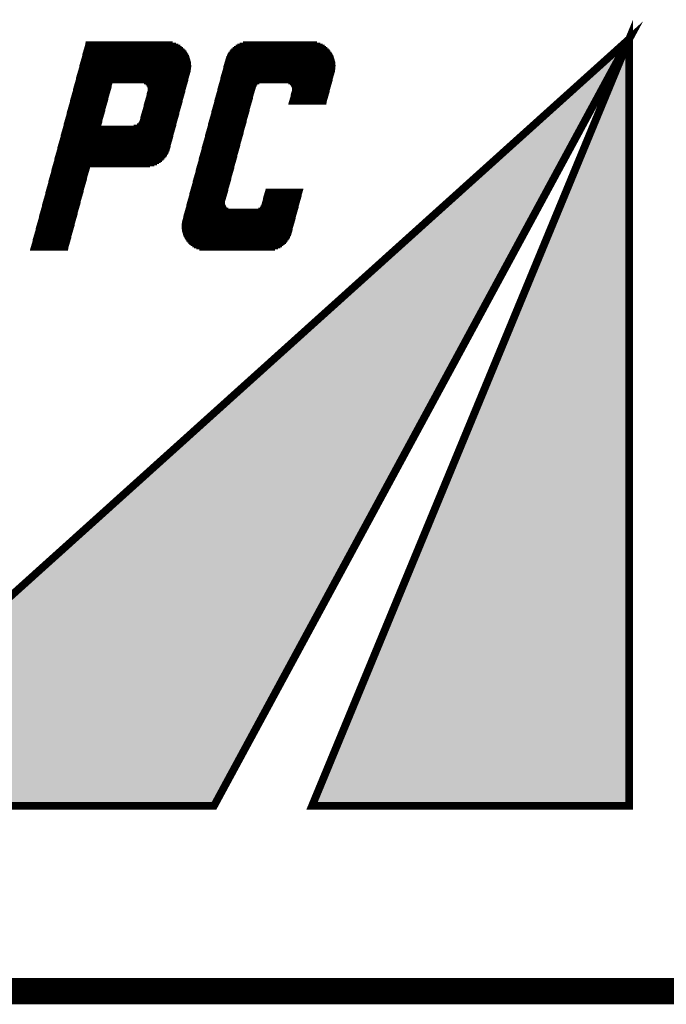
# Model space of a CAD drawing. Units: inches. Extents: x 4 to 136825, y 99772 to 199542.
# Drawn here: x 118933 to 121688, y 136992 to 141185 of the extents above; entities that cross this region are included whole.
import ezdxf

# ---------------------------------------------------------------- set-up
doc = ezdxf.new("R2010")
doc.units = ezdxf.units.IN
doc.header["$MEASUREMENT"] = 0
doc.layers.add('100_tblock', color=7, linetype='Continuous')

msp = doc.modelspace()

# ---------------------------------------------------------------- hatches: boundary and pattern name
at = {"layer": '100_tblock'}
h = msp.add_hatch(color=4, dxfattribs=at)
h.paths.add_polyline_path([(119761.1, 137837.1), (117903.8, 137837.1), (121529.3, 141102.6)])
h.paths.add_polyline_path([(120178.6, 137837.1), (121529.3, 141102.6), (121529.3, 137837.1)], flags=17)
h = msp.add_hatch(color=4, dxfattribs=at)
h.paths.add_polyline_path([(119761.1, 137837.1), (117903.8, 137837.1), (121529.3, 141102.6)])
h.paths.add_polyline_path([(120178.6, 137837.1), (121529.3, 141102.6), (121529.3, 137837.1)], flags=17)

# ---------------------------------------------------------------- linework, layer by layer
at = {"layer": '100_tblock', "color": 4}
for p, q in [((120178.6, 137837.1), (121529.3, 141102.6)), ((120178.6, 137837.1), (121529.3, 141102.6)), ((121529.3, 141102.6), (121529.3, 137837.1)), ((121529.3, 141102.6), (121529.3, 137837.1)), ((119205.4, 141051.8), (119641.8, 141051.8)), ((119205.4, 141051.8), (119641.8, 141051.8)), ((119206.7, 141056.6), (119637.9, 141056.6)), ((119206.7, 141056.6), (119637.9, 141056.6)), ((119208, 141061.4), (119633.6, 141061.4)), ((119208, 141061.4), (119633.6, 141061.4)), ((119209.3, 141066.2), (119628.6, 141066.2)), ((119209.3, 141066.2), (119628.6, 141066.2)), ((119210.6, 141071), (119623, 141071)), ((119210.6, 141071), (119623, 141071)), ((119211.8, 141075.8), (119616.4, 141075.8)), ((119211.8, 141075.8), (119616.4, 141075.8)), ((119213.1, 141080.5), (119608.5, 141080.5)), ((119213.1, 141080.5), (119608.5, 141080.5)), ((119214.4, 141085.3), (119598.6, 141085.3)), ((119214.4, 141085.3), (119598.6, 141085.3)), ((119215.7, 141090.1), (119584.5, 141090.1)), ((119215.7, 141090.1), (119584.5, 141090.1)), ((119828, 141051.8), (120256.5, 141051.8)), ((119828, 141051.8), (120256.5, 141051.8)), ((119831.9, 141056.6), (120252.6, 141056.6)), ((119831.9, 141056.6), (120252.6, 141056.6)), ((119836.2, 141061.4), (120248.3, 141061.4)), ((119836.2, 141061.4), (120248.3, 141061.4)), ((119841.2, 141066.2), (120243.4, 141066.2)), ((119841.2, 141066.2), (120243.4, 141066.2)), ((119846.8, 141071), (120237.7, 141071)), ((119846.8, 141071), (120237.7, 141071)), ((119853.4, 141075.8), (120231.1, 141075.8)), ((119853.4, 141075.8), (120231.1, 141075.8)), ((119861.3, 141080.5), (120223.3, 141080.5)), ((119861.3, 141080.5), (120223.3, 141080.5)), ((119871.2, 141085.3), (120213.4, 141085.3)), ((119871.2, 141085.3), (120213.4, 141085.3)), ((119885.3, 141090.1), (120199.3, 141090.1)), ((119885.3, 141090.1), (120199.3, 141090.1)), ((119193.9, 141008.8), (119661.1, 141008.8)), ((119193.9, 141008.8), (119661.1, 141008.8)), ((119195.2, 141013.6), (119660.1, 141013.6)), ((119195.2, 141013.6), (119660.1, 141013.6)), ((119196.5, 141018.4), (119658.7, 141018.4)), ((119196.5, 141018.4), (119658.7, 141018.4)), ((119197.7, 141023.1), (119657.2, 141023.1)), ((119197.7, 141023.1), (119657.2, 141023.1)), ((119199, 141027.9), (119655.4, 141027.9)), ((119199, 141027.9), (119655.4, 141027.9)), ((119200.3, 141032.7), (119653.3, 141032.7)), ((119200.3, 141032.7), (119653.3, 141032.7)), ((119201.6, 141037.5), (119650.9, 141037.5)), ((119201.6, 141037.5), (119650.9, 141037.5)), ((119202.9, 141042.3), (119648.2, 141042.3)), ((119202.9, 141042.3), (119648.2, 141042.3)), ((119204.2, 141047.1), (119645.2, 141047.1)), ((119204.2, 141047.1), (119645.2, 141047.1)), ((119808.6, 141008.8), (120275.8, 141008.8)), ((119808.6, 141008.8), (120275.8, 141008.8)), ((119809.8, 141013.6), (120274.8, 141013.6)), ((119809.8, 141013.6), (120274.8, 141013.6)), ((119811.1, 141018.4), (120273.5, 141018.4)), ((119811.1, 141018.4), (120273.5, 141018.4)), ((119812.6, 141023.1), (120271.9, 141023.1)), ((119812.6, 141023.1), (120271.9, 141023.1)), ((119814.4, 141027.9), (120270.1, 141027.9)), ((119814.4, 141027.9), (120270.1, 141027.9)), ((119816.5, 141032.7), (120268, 141032.7)), ((119816.5, 141032.7), (120268, 141032.7)), ((119818.9, 141037.5), (120265.6, 141037.5)), ((119818.9, 141037.5), (120265.6, 141037.5)), ((119821.6, 141042.3), (120263, 141042.3)), ((119821.6, 141042.3), (120263, 141042.3)), ((119824.6, 141047.1), (120259.9, 141047.1)), ((119824.6, 141047.1), (120259.9, 141047.1)), ((119182.4, 140965.7), (119660.7, 140965.7)), ((119182.4, 140965.7), (119660.7, 140965.7)), ((119183.6, 140970.5), (119661.6, 140970.5)), ((119183.6, 140970.5), (119661.6, 140970.5)), ((119184.9, 140975.3), (119662.3, 140975.3)), ((119184.9, 140975.3), (119662.3, 140975.3)), ((119186.2, 140980.1), (119662.8, 140980.1)), ((119186.2, 140980.1), (119662.8, 140980.1)), ((119187.5, 140984.9), (119663.1, 140984.9)), ((119187.5, 140984.9), (119663.1, 140984.9)), ((119188.8, 140989.7), (119663.1, 140989.7)), ((119188.8, 140989.7), (119663.1, 140989.7)), ((119190.1, 140994.4), (119663, 140994.4)), ((119190.1, 140994.4), (119663, 140994.4)), ((119191.3, 140999.2), (119662.6, 140999.2)), ((119191.3, 140999.2), (119662.6, 140999.2)), ((119192.6, 141004), (119662, 141004)), ((119192.6, 141004), (119662, 141004)), ((119797.1, 140965.7), (120275.4, 140965.7)), ((119797.1, 140965.7), (120275.4, 140965.7)), ((119798.4, 140970.5), (120276.4, 140970.5)), ((119798.4, 140970.5), (120276.4, 140970.5)), ((119799.6, 140975.3), (120277.1, 140975.3)), ((119799.6, 140975.3), (120277.1, 140975.3)), ((119800.9, 140980.1), (120277.5, 140980.1)), ((119800.9, 140980.1), (120277.5, 140980.1)), ((119802.2, 140984.9), (120277.8, 140984.9)), ((119802.2, 140984.9), (120277.8, 140984.9)), ((119803.5, 140989.7), (120277.9, 140989.7)), ((119803.5, 140989.7), (120277.9, 140989.7)), ((119804.8, 140994.4), (120277.7, 140994.4)), ((119804.8, 140994.4), (120277.7, 140994.4)), ((119806.1, 140999.2), (120277.3, 140999.2)), ((119806.1, 140999.2), (120277.3, 140999.2)), ((119807.3, 141004), (120276.7, 141004)), ((119807.3, 141004), (120276.7, 141004)), ((119172.1, 140927.5), (119650.4, 140927.5)), ((119172.1, 140927.5), (119650.4, 140927.5)), ((119173.4, 140932.3), (119651.7, 140932.3)), ((119173.4, 140932.3), (119651.7, 140932.3)), ((119174.7, 140937), (119653, 140937)), ((119174.7, 140937), (119653, 140937)), ((119176, 140941.8), (119654.3, 140941.8)), ((119176, 140941.8), (119654.3, 140941.8)), ((119177.2, 140946.6), (119655.6, 140946.6)), ((119177.2, 140946.6), (119655.6, 140946.6)), ((119178.5, 140951.4), (119656.8, 140951.4)), ((119178.5, 140951.4), (119656.8, 140951.4)), ((119179.8, 140956.2), (119658.1, 140956.2)), ((119179.8, 140956.2), (119658.1, 140956.2)), ((119181.1, 140961), (119659.5, 140961)), ((119181.1, 140961), (119659.5, 140961)), ((119786.8, 140927.5), (120265.1, 140927.5)), ((119786.8, 140927.5), (120265.1, 140927.5)), ((119788.1, 140932.3), (120266.4, 140932.3)), ((119788.1, 140932.3), (120266.4, 140932.3)), ((119789.4, 140937), (120267.7, 140937)), ((119789.4, 140937), (120267.7, 140937)), ((119790.7, 140941.8), (120269, 140941.8)), ((119790.7, 140941.8), (120269, 140941.8)), ((119792, 140946.6), (120270.3, 140946.6)), ((119792, 140946.6), (120270.3, 140946.6)), ((119793.2, 140951.4), (120271.6, 140951.4)), ((119793.2, 140951.4), (120271.6, 140951.4)), ((119794.5, 140956.2), (120272.8, 140956.2)), ((119794.5, 140956.2), (120272.8, 140956.2)), ((119795.8, 140961), (120274.3, 140961)), ((119795.8, 140961), (120274.3, 140961)), ((119160.6, 140884.4), (119320, 140884.4)), ((119160.6, 140884.4), (119320, 140884.4)), ((119161.9, 140889.2), (119321.3, 140889.2)), ((119161.9, 140889.2), (119321.3, 140889.2)), ((119163.1, 140894), (119322.6, 140894)), ((119163.1, 140894), (119322.6, 140894)), ((119164.4, 140898.8), (119323.9, 140898.8)), ((119164.4, 140898.8), (119323.9, 140898.8)), ((119165.7, 140903.6), (119325.1, 140903.6)), ((119165.7, 140903.6), (119325.1, 140903.6)), ((119167, 140908.3), (119326.4, 140908.3)), ((119167, 140908.3), (119326.4, 140908.3)), ((119168.3, 140913.1), (119327.7, 140913.1)), ((119168.3, 140913.1), (119327.7, 140913.1)), ((119169.5, 140917.9), (119647.9, 140917.9)), ((119169.5, 140917.9), (119647.9, 140917.9)), ((119170.8, 140922.7), (119649.2, 140922.7)), ((119170.8, 140922.7), (119649.2, 140922.7)), ((119463, 140913.1), (119646.6, 140913.1)), ((119463, 140913.1), (119646.6, 140913.1)), ((119470.8, 140908.3), (119645.3, 140908.3)), ((119470.8, 140908.3), (119645.3, 140908.3)), ((119475.1, 140903.6), (119644.1, 140903.6)), ((119475.1, 140903.6), (119644.1, 140903.6)), ((119477.7, 140898.8), (119642.8, 140898.8)), ((119477.7, 140898.8), (119642.8, 140898.8)), ((119479.1, 140894), (119641.5, 140894)), ((119479.1, 140894), (119641.5, 140894)), ((119479.3, 140884.4), (119638.9, 140884.4)), ((119479.3, 140884.4), (119638.9, 140884.4)), ((119479.7, 140889.2), (119640.2, 140889.2)), ((119479.7, 140889.2), (119640.2, 140889.2)), ((119775.3, 140884.4), (119934.7, 140884.4)), ((119775.3, 140884.4), (119934.7, 140884.4)), ((119776.6, 140889.2), (119936, 140889.2)), ((119776.6, 140889.2), (119936, 140889.2)), ((119777.9, 140894), (119937.3, 140894)), ((119777.9, 140894), (119937.3, 140894)), ((119779.1, 140898.8), (119938.8, 140898.8)), ((119779.1, 140898.8), (119938.8, 140898.8)), ((119780.4, 140903.6), (119941.4, 140903.6)), ((119780.4, 140903.6), (119941.4, 140903.6)), ((119781.7, 140908.3), (119945.6, 140908.3)), ((119781.7, 140908.3), (119945.6, 140908.3)), ((119783, 140913.1), (119953.4, 140913.1)), ((119783, 140913.1), (119953.4, 140913.1)), ((119784.3, 140917.9), (120262.6, 140917.9)), ((119784.3, 140917.9), (120262.6, 140917.9)), ((119785.6, 140922.7), (120263.9, 140922.7)), ((119785.6, 140922.7), (120263.9, 140922.7)), ((120077.8, 140913.1), (120261.3, 140913.1)), ((120077.8, 140913.1), (120261.3, 140913.1)), ((120085.5, 140908.3), (120260, 140908.3)), ((120085.5, 140908.3), (120260, 140908.3)), ((120089.8, 140903.6), (120258.7, 140903.6)), ((120089.8, 140903.6), (120258.7, 140903.6)), ((120092.4, 140898.8), (120257.5, 140898.8)), ((120092.4, 140898.8), (120257.5, 140898.8)), ((120093.9, 140894), (120256.2, 140894)), ((120093.9, 140894), (120256.2, 140894)), ((120094.1, 140884.4), (120253.6, 140884.4)), ((120094.1, 140884.4), (120253.6, 140884.4)), ((120094.4, 140889.2), (120254.9, 140889.2)), ((120094.4, 140889.2), (120254.9, 140889.2)), ((119149, 140841.4), (119308.5, 140841.4)), ((119149, 140841.4), (119308.5, 140841.4)), ((119150.3, 140846.2), (119309.8, 140846.2)), ((119150.3, 140846.2), (119309.8, 140846.2)), ((119151.6, 140851), (119311, 140851)), ((119151.6, 140851), (119311, 140851)), ((119152.9, 140855.7), (119312.3, 140855.7)), ((119152.9, 140855.7), (119312.3, 140855.7)), ((119154.2, 140860.5), (119313.6, 140860.5)), ((119154.2, 140860.5), (119313.6, 140860.5)), ((119155.4, 140865.3), (119314.9, 140865.3)), ((119155.4, 140865.3), (119314.9, 140865.3)), ((119156.7, 140870.1), (119316.2, 140870.1)), ((119156.7, 140870.1), (119316.2, 140870.1)), ((119158, 140874.9), (119317.5, 140874.9)), ((119158, 140874.9), (119317.5, 140874.9)), ((119159.3, 140879.6), (119318.7, 140879.6)), ((119159.3, 140879.6), (119318.7, 140879.6)), ((119467.9, 140841.4), (119627.4, 140841.4)), ((119467.9, 140841.4), (119627.4, 140841.4)), ((119469.2, 140846.2), (119628.7, 140846.2)), ((119469.2, 140846.2), (119628.7, 140846.2)), ((119470.5, 140851), (119630, 140851)), ((119470.5, 140851), (119630, 140851)), ((119471.8, 140855.7), (119631.3, 140855.7)), ((119471.8, 140855.7), (119631.3, 140855.7)), ((119473, 140860.5), (119632.6, 140860.5)), ((119473, 140860.5), (119632.6, 140860.5)), ((119474.3, 140865.3), (119633.8, 140865.3)), ((119474.3, 140865.3), (119633.8, 140865.3)), ((119475.6, 140870.1), (119635.1, 140870.1)), ((119475.6, 140870.1), (119635.1, 140870.1)), ((119476.9, 140874.9), (119636.4, 140874.9)), ((119476.9, 140874.9), (119636.4, 140874.9)), ((119478.2, 140879.6), (119637.7, 140879.6)), ((119478.2, 140879.6), (119637.7, 140879.6)), ((119763.8, 140841.4), (119923.2, 140841.4)), ((119763.8, 140841.4), (119923.2, 140841.4)), ((119765, 140846.2), (119924.5, 140846.2)), ((119765, 140846.2), (119924.5, 140846.2)), ((119766.3, 140851), (119925.8, 140851)), ((119766.3, 140851), (119925.8, 140851)), ((119767.6, 140855.7), (119927, 140855.7)), ((119767.6, 140855.7), (119927, 140855.7)), ((119768.9, 140860.5), (119928.3, 140860.5)), ((119768.9, 140860.5), (119928.3, 140860.5)), ((119770.2, 140865.3), (119929.6, 140865.3)), ((119770.2, 140865.3), (119929.6, 140865.3)), ((119771.5, 140870.1), (119930.9, 140870.1)), ((119771.5, 140870.1), (119930.9, 140870.1)), ((119772.7, 140874.9), (119932.2, 140874.9)), ((119772.7, 140874.9), (119932.2, 140874.9)), ((119774, 140879.6), (119933.5, 140879.6)), ((119774, 140879.6), (119933.5, 140879.6)), ((120082.6, 140841.4), (120242.1, 140841.4)), ((120082.6, 140841.4), (120242.1, 140841.4)), ((120083.9, 140846.2), (120243.4, 140846.2)), ((120083.9, 140846.2), (120243.4, 140846.2)), ((120085.2, 140851), (120244.6, 140851)), ((120085.2, 140851), (120244.6, 140851)), ((120086.5, 140855.7), (120245.9, 140855.7)), ((120086.5, 140855.7), (120245.9, 140855.7)), ((120087.8, 140860.5), (120247.2, 140860.5)), ((120087.8, 140860.5), (120247.2, 140860.5)), ((120089, 140865.3), (120248.5, 140865.3)), ((120089, 140865.3), (120248.5, 140865.3)), ((120090.3, 140870.1), (120249.8, 140870.1)), ((120090.3, 140870.1), (120249.8, 140870.1)), ((120091.6, 140874.9), (120251, 140874.9)), ((120091.6, 140874.9), (120251, 140874.9)), ((120092.9, 140879.6), (120252.3, 140879.6)), ((120092.9, 140879.6), (120252.3, 140879.6)), ((119137.5, 140798.3), (119296.9, 140798.3)), ((119137.5, 140798.3), (119296.9, 140798.3)), ((119138.8, 140803.1), (119298.2, 140803.1)), ((119138.8, 140803.1), (119298.2, 140803.1)), ((119140.1, 140807.9), (119299.5, 140807.9)), ((119140.1, 140807.9), (119299.5, 140807.9)), ((119141.4, 140812.7), (119300.8, 140812.7)), ((119141.4, 140812.7), (119300.8, 140812.7)), ((119142.6, 140817.5), (119302.1, 140817.5)), ((119142.6, 140817.5), (119302.1, 140817.5)), ((119143.9, 140822.3), (119303.4, 140822.3)), ((119143.9, 140822.3), (119303.4, 140822.3)), ((119145.2, 140827), (119304.6, 140827)), ((119145.2, 140827), (119304.6, 140827)), ((119146.5, 140831.8), (119305.9, 140831.8)), ((119146.5, 140831.8), (119305.9, 140831.8)), ((119147.8, 140836.6), (119307.2, 140836.6)), ((119147.8, 140836.6), (119307.2, 140836.6)), ((119456.4, 140798.3), (119615.9, 140798.3)), ((119456.4, 140798.3), (119615.9, 140798.3)), ((119457.7, 140803.1), (119617.2, 140803.1)), ((119457.7, 140803.1), (119617.2, 140803.1)), ((119458.9, 140807.9), (119618.5, 140807.9)), ((119458.9, 140807.9), (119618.5, 140807.9)), ((119460.2, 140812.7), (119619.8, 140812.7)), ((119460.2, 140812.7), (119619.8, 140812.7)), ((119461.5, 140817.5), (119621.1, 140817.5)), ((119461.5, 140817.5), (119621.1, 140817.5)), ((119462.8, 140822.3), (119622.3, 140822.3)), ((119462.8, 140822.3), (119622.3, 140822.3)), ((119464.1, 140827), (119623.6, 140827)), ((119464.1, 140827), (119623.6, 140827)), ((119465.4, 140831.8), (119624.9, 140831.8)), ((119465.4, 140831.8), (119624.9, 140831.8)), ((119466.6, 140836.6), (119626.2, 140836.6)), ((119466.6, 140836.6), (119626.2, 140836.6)), ((119752.2, 140798.3), (119911.7, 140798.3)), ((119752.2, 140798.3), (119911.7, 140798.3)), ((119753.5, 140803.1), (119912.9, 140803.1)), ((119753.5, 140803.1), (119912.9, 140803.1)), ((119754.8, 140807.9), (119914.2, 140807.9)), ((119754.8, 140807.9), (119914.2, 140807.9)), ((119756.1, 140812.7), (119915.5, 140812.7)), ((119756.1, 140812.7), (119915.5, 140812.7)), ((119757.4, 140817.5), (119916.8, 140817.5)), ((119757.4, 140817.5), (119916.8, 140817.5)), ((119758.6, 140822.3), (119918.1, 140822.3)), ((119758.6, 140822.3), (119918.1, 140822.3)), ((119759.9, 140827), (119919.4, 140827)), ((119759.9, 140827), (119919.4, 140827)), ((119761.2, 140831.8), (119920.6, 140831.8)), ((119761.2, 140831.8), (119920.6, 140831.8)), ((119762.5, 140836.6), (119921.9, 140836.6)), ((119762.5, 140836.6), (119921.9, 140836.6)), ((120078.8, 140827), (120238.2, 140827)), ((120078.8, 140827), (120238.2, 140827)), ((120080.1, 140831.8), (120239.5, 140831.8)), ((120080.1, 140831.8), (120239.5, 140831.8)), ((120081.4, 140836.6), (120240.8, 140836.6)), ((120081.4, 140836.6), (120240.8, 140836.6)), ((119127.3, 140760.1), (119286.7, 140760.1)), ((119127.3, 140760.1), (119286.7, 140760.1)), ((119128.5, 140764.9), (119288, 140764.9)), ((119128.5, 140764.9), (119288, 140764.9)), ((119129.8, 140769.6), (119289.3, 140769.6)), ((119129.8, 140769.6), (119289.3, 140769.6)), ((119131.1, 140774.4), (119290.5, 140774.4)), ((119131.1, 140774.4), (119290.5, 140774.4)), ((119132.4, 140779.2), (119291.8, 140779.2)), ((119132.4, 140779.2), (119291.8, 140779.2)), ((119133.7, 140784), (119293.1, 140784)), ((119133.7, 140784), (119293.1, 140784)), ((119134.9, 140788.8), (119294.4, 140788.8)), ((119134.9, 140788.8), (119294.4, 140788.8)), ((119136.2, 140793.6), (119295.7, 140793.6)), ((119136.2, 140793.6), (119295.7, 140793.6)), ((119446.1, 140760.1), (119605.7, 140760.1)), ((119446.1, 140760.1), (119605.7, 140760.1)), ((119447.4, 140764.9), (119607, 140764.9)), ((119447.4, 140764.9), (119607, 140764.9)), ((119448.7, 140769.6), (119608.3, 140769.6)), ((119448.7, 140769.6), (119608.3, 140769.6)), ((119450, 140774.4), (119609.6, 140774.4)), ((119450, 140774.4), (119609.6, 140774.4)), ((119451.3, 140779.2), (119610.8, 140779.2)), ((119451.3, 140779.2), (119610.8, 140779.2)), ((119452.5, 140784), (119612.1, 140784)), ((119452.5, 140784), (119612.1, 140784)), ((119453.8, 140788.8), (119613.4, 140788.8)), ((119453.8, 140788.8), (119613.4, 140788.8)), ((119455.1, 140793.6), (119614.7, 140793.6)), ((119455.1, 140793.6), (119614.7, 140793.6)), ((119742, 140760.1), (119901.4, 140760.1)), ((119742, 140760.1), (119901.4, 140760.1)), ((119743.3, 140764.9), (119902.7, 140764.9)), ((119743.3, 140764.9), (119902.7, 140764.9)), ((119744.5, 140769.6), (119904, 140769.6)), ((119744.5, 140769.6), (119904, 140769.6)), ((119745.8, 140774.4), (119905.3, 140774.4)), ((119745.8, 140774.4), (119905.3, 140774.4)), ((119747.1, 140779.2), (119906.5, 140779.2)), ((119747.1, 140779.2), (119906.5, 140779.2)), ((119748.4, 140784), (119907.8, 140784)), ((119748.4, 140784), (119907.8, 140784)), ((119749.7, 140788.8), (119909.1, 140788.8)), ((119749.7, 140788.8), (119909.1, 140788.8)), ((119751, 140793.6), (119910.4, 140793.6)), ((119751, 140793.6), (119910.4, 140793.6)), ((119115.7, 140717), (119594.2, 140717)), ((119115.7, 140717), (119594.2, 140717)), ((119117, 140721.8), (119595.5, 140721.8)), ((119117, 140721.8), (119595.5, 140721.8)), ((119118.3, 140726.6), (119596.8, 140726.6)), ((119118.3, 140726.6), (119596.8, 140726.6)), ((119119.6, 140731.4), (119598.1, 140731.4)), ((119119.6, 140731.4), (119598.1, 140731.4)), ((119120.8, 140736.2), (119280.3, 140736.4)), ((119120.8, 140736.2), (119280.3, 140736.4)), ((119122.1, 140740.9), (119281.6, 140740.9)), ((119122.1, 140740.9), (119281.6, 140740.9)), ((119123.4, 140745.7), (119282.8, 140745.7)), ((119123.4, 140745.7), (119282.8, 140745.7)), ((119124.7, 140750.5), (119284.1, 140750.5)), ((119124.7, 140750.5), (119284.1, 140750.5)), ((119126, 140755.3), (119285.4, 140755.3)), ((119126, 140755.3), (119285.4, 140755.3)), ((119419.6, 140736.4), (119599.3, 140736.2)), ((119419.6, 140736.4), (119599.3, 140736.2)), ((119434.4, 140740.9), (119600.6, 140740.9)), ((119434.4, 140740.9), (119600.6, 140740.9)), ((119439.7, 140745.7), (119601.9, 140745.7)), ((119439.7, 140745.7), (119601.9, 140745.7)), ((119442.9, 140750.5), (119603.2, 140750.5)), ((119442.9, 140750.5), (119603.2, 140750.5)), ((119444.9, 140755.3), (119604.4, 140755.3)), ((119444.9, 140755.3), (119604.4, 140755.3)), ((119730.4, 140717), (119889.9, 140717)), ((119730.4, 140717), (119889.9, 140717)), ((119731.7, 140721.8), (119891.2, 140721.8)), ((119731.7, 140721.8), (119891.2, 140721.8)), ((119733, 140726.6), (119892.4, 140726.6)), ((119733, 140726.6), (119892.4, 140726.6)), ((119734.3, 140731.4), (119893.7, 140731.4)), ((119734.3, 140731.4), (119893.7, 140731.4)), ((119735.6, 140736.2), (119895, 140736.2)), ((119735.6, 140736.2), (119895, 140736.2)), ((119736.9, 140740.9), (119896.3, 140740.9)), ((119736.9, 140740.9), (119896.3, 140740.9)), ((119738.1, 140745.7), (119897.6, 140745.7)), ((119738.1, 140745.7), (119897.6, 140745.7)), ((119739.4, 140750.5), (119898.8, 140750.5)), ((119739.4, 140750.5), (119898.8, 140750.5)), ((119740.7, 140755.3), (119900.1, 140755.3)), ((119740.7, 140755.3), (119900.1, 140755.3)), ((119104.2, 140674), (119582.7, 140674)), ((119104.2, 140674), (119582.7, 140674)), ((119105.5, 140678.8), (119584, 140678.8)), ((119105.5, 140678.8), (119584, 140678.8)), ((119106.7, 140683.5), (119585.3, 140683.5)), ((119106.7, 140683.5), (119585.3, 140683.5)), ((119108, 140688.3), (119586.6, 140688.3)), ((119108, 140688.3), (119586.6, 140688.3)), ((119109.3, 140693.1), (119587.8, 140693.1)), ((119109.3, 140693.1), (119587.8, 140693.1)), ((119110.6, 140697.9), (119589.1, 140697.9)), ((119110.6, 140697.9), (119589.1, 140697.9)), ((119111.9, 140702.7), (119590.4, 140702.7)), ((119111.9, 140702.7), (119590.4, 140702.7)), ((119113.2, 140707.5), (119591.7, 140707.5)), ((119113.2, 140707.5), (119591.7, 140707.5)), ((119114.4, 140712.2), (119593, 140712.2)), ((119114.4, 140712.2), (119593, 140712.2)), ((119718.9, 140674), (119878.3, 140674)), ((119718.9, 140674), (119878.3, 140674)), ((119720.2, 140678.8), (119879.6, 140678.8)), ((119720.2, 140678.8), (119879.6, 140678.8)), ((119721.5, 140683.5), (119880.9, 140683.5)), ((119721.5, 140683.5), (119880.9, 140683.5)), ((119722.8, 140688.3), (119882.2, 140688.3)), ((119722.8, 140688.3), (119882.2, 140688.3)), ((119724, 140693.1), (119883.5, 140693.1)), ((119724, 140693.1), (119883.5, 140693.1)), ((119725.3, 140697.9), (119884.7, 140697.9)), ((119725.3, 140697.9), (119884.7, 140697.9)), ((119726.6, 140702.7), (119886, 140702.7)), ((119726.6, 140702.7), (119886, 140702.7)), ((119727.9, 140707.5), (119887.3, 140707.5)), ((119727.9, 140707.5), (119887.3, 140707.5)), ((119729.2, 140712.2), (119888.6, 140712.2)), ((119729.2, 140712.2), (119888.6, 140712.2)), ((119092.6, 140630.9), (119571.2, 140630.9)), ((119092.6, 140630.9), (119571.2, 140630.9)), ((119093.9, 140635.7), (119572.7, 140635.7)), ((119093.9, 140635.7), (119572.7, 140635.7)), ((119095.2, 140640.5), (119573.8, 140640.5)), ((119095.2, 140640.5), (119573.8, 140640.5)), ((119096.5, 140645.3), (119575.1, 140645.3)), ((119096.5, 140645.3), (119575.1, 140645.3)), ((119097.8, 140650.1), (119576.3, 140650.1)), ((119097.8, 140650.1), (119576.3, 140650.1)), ((119099.1, 140654.8), (119577.6, 140654.8)), ((119099.1, 140654.8), (119577.6, 140654.8)), ((119100.3, 140659.6), (119578.9, 140659.6)), ((119100.3, 140659.6), (119578.9, 140659.6)), ((119101.6, 140664.4), (119580.2, 140664.4)), ((119101.6, 140664.4), (119580.2, 140664.4)), ((119102.9, 140669.2), (119581.5, 140669.2)), ((119102.9, 140669.2), (119581.5, 140669.2)), ((119707.4, 140630.9), (119866.8, 140630.9)), ((119707.4, 140630.9), (119866.8, 140630.9)), ((119708.7, 140635.7), (119868.1, 140635.7)), ((119708.7, 140635.7), (119868.1, 140635.7)), ((119709.9, 140640.5), (119869.4, 140640.5)), ((119709.9, 140640.5), (119869.4, 140640.5)), ((119711.2, 140645.3), (119870.7, 140645.3)), ((119711.2, 140645.3), (119870.7, 140645.3)), ((119712.5, 140650.1), (119871.9, 140650.1)), ((119712.5, 140650.1), (119871.9, 140650.1)), ((119713.8, 140654.8), (119873.2, 140654.8)), ((119713.8, 140654.8), (119873.2, 140654.8)), ((119715.1, 140659.6), (119874.5, 140659.6)), ((119715.1, 140659.6), (119874.5, 140659.6)), ((119716.4, 140664.4), (119875.8, 140664.4)), ((119716.4, 140664.4), (119875.8, 140664.4)), ((119717.6, 140669.2), (119877.1, 140669.2)), ((119717.6, 140669.2), (119877.1, 140669.2)), ((119082.4, 140592.7), (119549.2, 140592.7)), ((119082.4, 140592.7), (119549.2, 140592.7)), ((119083.7, 140597.4), (119553.3, 140597.4)), ((119083.7, 140597.4), (119553.3, 140597.4)), ((119085, 140602.2), (119556.9, 140602.2)), ((119085, 140602.2), (119556.9, 140602.2)), ((119086.2, 140607), (119560.1, 140607)), ((119086.2, 140607), (119560.1, 140607)), ((119087.5, 140611.8), (119562.9, 140611.8)), ((119087.5, 140611.8), (119562.9, 140611.8)), ((119088.8, 140616.6), (119565.4, 140616.6)), ((119088.8, 140616.6), (119565.4, 140616.6)), ((119090.1, 140621.4), (119567.6, 140621.4)), ((119090.1, 140621.4), (119567.6, 140621.4)), ((119091.4, 140626.1), (119569.6, 140626.1)), ((119091.4, 140626.1), (119569.6, 140626.1)), ((119697.1, 140592.7), (119856.6, 140592.7)), ((119697.1, 140592.7), (119856.6, 140592.7)), ((119698.4, 140597.4), (119857.8, 140597.4)), ((119698.4, 140597.4), (119857.8, 140597.4)), ((119699.7, 140602.2), (119859.1, 140602.2)), ((119699.7, 140602.2), (119859.1, 140602.2)), ((119701, 140607), (119860.4, 140607)), ((119701, 140607), (119860.4, 140607)), ((119702.3, 140611.8), (119861.7, 140611.8)), ((119702.3, 140611.8), (119861.7, 140611.8)), ((119703.5, 140616.6), (119863, 140616.6)), ((119703.5, 140616.6), (119863, 140616.6)), ((119704.8, 140621.4), (119864.2, 140621.4)), ((119704.8, 140621.4), (119864.2, 140621.4)), ((119706.1, 140626.1), (119865.5, 140626.1)), ((119706.1, 140626.1), (119865.5, 140626.1)), ((119070.9, 140549.6), (119230.3, 140549.6)), ((119070.9, 140549.6), (119230.3, 140549.6)), ((119072.1, 140554.4), (119231.6, 140554.4)), ((119072.1, 140554.4), (119231.6, 140554.4)), ((119073.4, 140559.2), (119487.8, 140559.2)), ((119073.4, 140559.2), (119487.8, 140559.2)), ((119074.7, 140564), (119506.4, 140564)), ((119074.7, 140564), (119506.4, 140564)), ((119076, 140568.7), (119517.7, 140568.7)), ((119076, 140568.7), (119517.7, 140568.7)), ((119077.3, 140573.5), (119526.3, 140573.5)), ((119077.3, 140573.5), (119526.3, 140573.5)), ((119078.6, 140578.3), (119533.4, 140578.3)), ((119078.6, 140578.3), (119533.4, 140578.3)), ((119079.8, 140583.1), (119539.4, 140583.1)), ((119079.8, 140583.1), (119539.4, 140583.1)), ((119081.1, 140587.9), (119544.6, 140587.9)), ((119081.1, 140587.9), (119544.6, 140587.9)), ((119685.6, 140549.6), (119845, 140549.6)), ((119685.6, 140549.6), (119845, 140549.6)), ((119686.9, 140554.4), (119846.3, 140554.4)), ((119686.9, 140554.4), (119846.3, 140554.4)), ((119688.2, 140559.2), (119847.6, 140559.2)), ((119688.2, 140559.2), (119847.6, 140559.2)), ((119689.4, 140564), (119848.9, 140564)), ((119689.4, 140564), (119848.9, 140564)), ((119690.7, 140568.7), (119850.1, 140568.7)), ((119690.7, 140568.7), (119850.1, 140568.7)), ((119692, 140573.5), (119851.4, 140573.5)), ((119692, 140573.5), (119851.4, 140573.5)), ((119693.3, 140578.3), (119852.7, 140578.3)), ((119693.3, 140578.3), (119852.7, 140578.3)), ((119694.6, 140583.1), (119854, 140583.1)), ((119694.6, 140583.1), (119854, 140583.1)), ((119695.9, 140587.9), (119855.3, 140587.9)), ((119695.9, 140587.9), (119855.3, 140587.9)), ((119059.3, 140506.6), (119218.8, 140506.6)), ((119059.3, 140506.6), (119218.8, 140506.6)), ((119060.6, 140511.3), (119220, 140511.3)), ((119060.6, 140511.3), (119220, 140511.3)), ((119061.9, 140516.1), (119221.3, 140516.1)), ((119061.9, 140516.1), (119221.3, 140516.1)), ((119063.2, 140520.9), (119222.6, 140520.9)), ((119063.2, 140520.9), (119222.6, 140520.9)), ((119064.5, 140525.7), (119223.9, 140525.7)), ((119064.5, 140525.7), (119223.9, 140525.7)), ((119065.7, 140530.5), (119225.2, 140530.5)), ((119065.7, 140530.5), (119225.2, 140530.5)), ((119067, 140535.3), (119226.5, 140535.3)), ((119067, 140535.3), (119226.5, 140535.3)), ((119068.3, 140540), (119227.7, 140540)), ((119068.3, 140540), (119227.7, 140540)), ((119069.6, 140544.8), (119229, 140544.8)), ((119069.6, 140544.8), (119229, 140544.8)), ((119674.1, 140506.6), (119833.5, 140506.6)), ((119674.1, 140506.6), (119833.5, 140506.6)), ((119675.3, 140511.3), (119834.8, 140511.3)), ((119675.3, 140511.3), (119834.8, 140511.3)), ((119676.6, 140516.1), (119836, 140516.1)), ((119676.6, 140516.1), (119836, 140516.1)), ((119677.9, 140520.9), (119837.3, 140520.9)), ((119677.9, 140520.9), (119837.3, 140520.9)), ((119679.2, 140525.7), (119838.6, 140525.7)), ((119679.2, 140525.7), (119838.6, 140525.7)), ((119680.5, 140530.5), (119839.9, 140530.5)), ((119680.5, 140530.5), (119839.9, 140530.5)), ((119681.8, 140535.3), (119841.2, 140535.3)), ((119681.8, 140535.3), (119841.2, 140535.3)), ((119683, 140540), (119842.5, 140540)), ((119683, 140540), (119842.5, 140540)), ((119684.3, 140544.8), (119843.7, 140544.8)), ((119684.3, 140544.8), (119843.7, 140544.8)), ((119047.8, 140463.5), (119207.2, 140463.5)), ((119047.8, 140463.5), (119207.2, 140463.5)), ((119049.1, 140468.3), (119208.5, 140468.3)), ((119049.1, 140468.3), (119208.5, 140468.3)), ((119050.4, 140473.1), (119209.8, 140473.1)), ((119050.4, 140473.1), (119209.8, 140473.1)), ((119051.6, 140477.9), (119211.1, 140477.9)), ((119051.6, 140477.9), (119211.1, 140477.9)), ((119052.9, 140482.6), (119212.4, 140482.6)), ((119052.9, 140482.6), (119212.4, 140482.6)), ((119054.2, 140487.4), (119213.6, 140487.4)), ((119054.2, 140487.4), (119213.6, 140487.4)), ((119055.5, 140492.2), (119214.9, 140492.2)), ((119055.5, 140492.2), (119214.9, 140492.2)), ((119056.8, 140497), (119216.2, 140497)), ((119056.8, 140497), (119216.2, 140497)), ((119058, 140501.8), (119217.5, 140501.8)), ((119058, 140501.8), (119217.5, 140501.8)), ((119662.5, 140463.5), (119821.9, 140463.5)), ((119662.5, 140463.5), (119821.9, 140463.5)), ((119663.8, 140468.3), (119823.2, 140468.3)), ((119663.8, 140468.3), (119823.2, 140468.3)), ((119665.1, 140473.1), (119824.5, 140473.1)), ((119665.1, 140473.1), (119824.5, 140473.1)), ((119666.4, 140477.9), (119825.8, 140477.9)), ((119666.4, 140477.9), (119825.8, 140477.9)), ((119667.7, 140482.6), (119827.1, 140482.6)), ((119667.7, 140482.6), (119827.1, 140482.6)), ((119668.9, 140487.4), (119828.4, 140487.4)), ((119668.9, 140487.4), (119828.4, 140487.4)), ((119670.2, 140492.2), (119829.6, 140492.2)), ((119670.2, 140492.2), (119829.6, 140492.2)), ((119671.5, 140497), (119830.9, 140497)), ((119671.5, 140497), (119830.9, 140497)), ((119672.8, 140501.8), (119832.2, 140501.8)), ((119672.8, 140501.8), (119832.2, 140501.8)), ((119981.4, 140463.5), (120140.8, 140463.5)), ((119981.4, 140463.5), (120140.8, 140463.5)), ((119037.5, 140425.3), (119197, 140425.3)), ((119037.5, 140425.3), (119197, 140425.3)), ((119038.8, 140430), (119198.3, 140430)), ((119038.8, 140430), (119198.3, 140430)), ((119040.1, 140434.8), (119199.5, 140434.8)), ((119040.1, 140434.8), (119199.5, 140434.8)), ((119041.4, 140439.6), (119200.8, 140439.6)), ((119041.4, 140439.6), (119200.8, 140439.6)), ((119042.7, 140444.4), (119202.1, 140444.4)), ((119042.7, 140444.4), (119202.1, 140444.4)), ((119043.9, 140449.2), (119203.4, 140449.2)), ((119043.9, 140449.2), (119203.4, 140449.2)), ((119045.2, 140454), (119204.7, 140454)), ((119045.2, 140454), (119204.7, 140454)), ((119046.5, 140458.7), (119205.9, 140458.7)), ((119046.5, 140458.7), (119205.9, 140458.7)), ((119652.3, 140425.3), (119811.7, 140425.3)), ((119652.3, 140425.3), (119811.7, 140425.3)), ((119653.6, 140430), (119813, 140430)), ((119653.6, 140430), (119813, 140430)), ((119654.8, 140434.8), (119814.3, 140434.8)), ((119654.8, 140434.8), (119814.3, 140434.8)), ((119656.1, 140439.6), (119815.5, 140439.6)), ((119656.1, 140439.6), (119815.5, 140439.6)), ((119657.4, 140444.4), (119816.8, 140444.4)), ((119657.4, 140444.4), (119816.8, 140444.4)), ((119658.7, 140449.2), (119818.1, 140449.2)), ((119658.7, 140449.2), (119818.1, 140449.2)), ((119660, 140454), (119819.4, 140454)), ((119660, 140454), (119819.4, 140454)), ((119661.3, 140458.7), (119820.7, 140458.7)), ((119661.3, 140458.7), (119820.7, 140458.7)), ((119971.1, 140425.3), (120130.6, 140425.3)), ((119971.1, 140425.3), (120130.6, 140425.3)), ((119972.4, 140430), (120131.8, 140430)), ((119972.4, 140430), (120131.8, 140430)), ((119973.7, 140434.8), (120133.1, 140434.8)), ((119973.7, 140434.8), (120133.1, 140434.8)), ((119975, 140439.6), (120134.4, 140439.6)), ((119975, 140439.6), (120134.4, 140439.6)), ((119976.3, 140444.4), (120135.7, 140444.4)), ((119976.3, 140444.4), (120135.7, 140444.4)), ((119977.5, 140449.2), (120137, 140449.2)), ((119977.5, 140449.2), (120137, 140449.2)), ((119978.8, 140454), (120138.3, 140454)), ((119978.8, 140454), (120138.3, 140454)), ((119980.1, 140458.7), (120139.5, 140458.7)), ((119980.1, 140458.7), (120139.5, 140458.7)), ((119026, 140382.2), (119185.4, 140382.2)), ((119026, 140382.2), (119185.4, 140382.2)), ((119027.3, 140387), (119186.7, 140387)), ((119027.3, 140387), (119186.7, 140387)), ((119028.6, 140391.8), (119188, 140391.8)), ((119028.6, 140391.8), (119188, 140391.8)), ((119029.8, 140396.6), (119189.3, 140396.6)), ((119029.8, 140396.6), (119189.3, 140396.6)), ((119031.1, 140401.3), (119190.6, 140401.3)), ((119031.1, 140401.3), (119190.6, 140401.3)), ((119032.4, 140406.1), (119191.9, 140406.1)), ((119032.4, 140406.1), (119191.9, 140406.1)), ((119033.7, 140410.9), (119193.1, 140410.9)), ((119033.7, 140410.9), (119193.1, 140410.9)), ((119035, 140415.7), (119194.4, 140415.7)), ((119035, 140415.7), (119194.4, 140415.7)), ((119036.3, 140420.5), (119195.7, 140420.5)), ((119036.3, 140420.5), (119195.7, 140420.5)), ((119640.7, 140382.2), (119821.5, 140382.2)), ((119640.7, 140382.2), (119821.5, 140382.2)), ((119642, 140387), (119815, 140387)), ((119642, 140387), (119815, 140387)), ((119643.3, 140391.8), (119811.2, 140391.8)), ((119643.3, 140391.8), (119811.2, 140391.8)), ((119644.6, 140396.6), (119808.9, 140396.6)), ((119644.6, 140396.6), (119808.9, 140396.6)), ((119645.9, 140401.3), (119807.7, 140401.3)), ((119645.9, 140401.3), (119807.7, 140401.3)), ((119647.2, 140406.1), (119807.3, 140406.1)), ((119647.2, 140406.1), (119807.3, 140406.1)), ((119648.4, 140410.9), (119807.9, 140410.9)), ((119648.4, 140410.9), (119807.9, 140410.9)), ((119649.7, 140415.7), (119809.1, 140415.7)), ((119649.7, 140415.7), (119809.1, 140415.7)), ((119651, 140420.5), (119810.4, 140420.5)), ((119651, 140420.5), (119810.4, 140420.5)), ((119950.7, 140382.2), (120119, 140382.2)), ((119950.7, 140382.2), (120119, 140382.2)), ((119957.3, 140387), (120120.3, 140387)), ((119957.3, 140387), (120120.3, 140387)), ((119961.1, 140391.8), (120121.6, 140391.8)), ((119961.1, 140391.8), (120121.6, 140391.8)), ((119963.4, 140396.6), (120122.9, 140396.6)), ((119963.4, 140396.6), (120122.9, 140396.6)), ((119964.7, 140401.3), (120124.2, 140401.3)), ((119964.7, 140401.3), (120124.2, 140401.3)), ((119966, 140406.1), (120125.4, 140406.1)), ((119966, 140406.1), (120125.4, 140406.1)), ((119967.3, 140410.9), (120126.7, 140410.9)), ((119967.3, 140410.9), (120126.7, 140410.9)), ((119968.6, 140415.7), (120128, 140415.7)), ((119968.6, 140415.7), (120128, 140415.7)), ((119969.9, 140420.5), (120129.3, 140420.5)), ((119969.9, 140420.5), (120129.3, 140420.5)), ((119014.5, 140339.2), (119173.9, 140339.2)), ((119014.5, 140339.2), (119173.9, 140339.2)), ((119015.8, 140343.9), (119175.2, 140343.9)), ((119015.8, 140343.9), (119175.2, 140343.9)), ((119017, 140348.7), (119176.5, 140348.7)), ((119017, 140348.7), (119176.5, 140348.7)), ((119018.3, 140353.5), (119177.8, 140353.5)), ((119018.3, 140353.5), (119177.8, 140353.5)), ((119019.6, 140358.3), (119179, 140358.3)), ((119019.6, 140358.3), (119179, 140358.3)), ((119020.9, 140363.1), (119180.3, 140363.1)), ((119020.9, 140363.1), (119180.3, 140363.1)), ((119022.2, 140367.9), (119181.6, 140367.9)), ((119022.2, 140367.9), (119181.6, 140367.9)), ((119023.4, 140372.6), (119182.9, 140372.6)), ((119023.4, 140372.6), (119182.9, 140372.6)), ((119024.7, 140377.4), (119184.2, 140377.4)), ((119024.7, 140377.4), (119184.2, 140377.4)), ((119629.2, 140339.2), (120107.5, 140339.2)), ((119629.2, 140339.2), (120107.5, 140339.2)), ((119630.5, 140343.9), (120108.8, 140343.9)), ((119630.5, 140343.9), (120108.8, 140343.9)), ((119631.8, 140348.7), (120110.1, 140348.7)), ((119631.8, 140348.7), (120110.1, 140348.7)), ((119633.1, 140353.5), (120111.3, 140353.5)), ((119633.1, 140353.5), (120111.3, 140353.5)), ((119634.3, 140358.3), (120112.6, 140358.3)), ((119634.3, 140358.3), (120112.6, 140358.3)), ((119635.6, 140363.1), (120113.9, 140363.1)), ((119635.6, 140363.1), (120113.9, 140363.1)), ((119636.9, 140367.9), (120115.2, 140367.9)), ((119636.9, 140367.9), (120115.2, 140367.9)), ((119638.2, 140372.6), (120116.5, 140372.6)), ((119638.2, 140372.6), (120116.5, 140372.6)), ((119639.5, 140377.4), (120117.7, 140377.4)), ((119639.5, 140377.4), (120117.7, 140377.4)), ((119002.9, 140296.1), (119162.4, 140296.1)), ((119002.9, 140296.1), (119162.4, 140296.1)), ((119004.2, 140300.9), (119163.7, 140300.9)), ((119004.2, 140300.9), (119163.7, 140300.9)), ((119005.5, 140305.7), (119164.9, 140305.7)), ((119005.5, 140305.7), (119164.9, 140305.7)), ((119006.8, 140310.5), (119166.2, 140310.5)), ((119006.8, 140310.5), (119166.2, 140310.5)), ((119008.1, 140315.2), (119167.5, 140315.2)), ((119008.1, 140315.2), (119167.5, 140315.2)), ((119009.3, 140320), (119168.8, 140320)), ((119009.3, 140320), (119168.8, 140320)), ((119010.6, 140324.8), (119170.1, 140324.8)), ((119010.6, 140324.8), (119170.1, 140324.8)), ((119011.9, 140329.6), (119171.3, 140329.6)), ((119011.9, 140329.6), (119171.3, 140329.6)), ((119013.2, 140334.4), (119172.6, 140334.4)), ((119013.2, 140334.4), (119172.6, 140334.4)), ((119623.9, 140305.7), (120098.5, 140305.7)), ((119623.9, 140305.7), (120098.5, 140305.7)), ((119624, 140310.5), (120099.8, 140310.5)), ((119624, 140310.5), (120099.8, 140310.5)), ((119624, 140300.9), (120097.2, 140300.9)), ((119624, 140300.9), (120097.2, 140300.9)), ((119624.3, 140315.2), (120101.1, 140315.2)), ((119624.3, 140315.2), (120101.1, 140315.2)), ((119624.4, 140296.1), (120095.9, 140296.1)), ((119624.4, 140296.1), (120095.9, 140296.1)), ((119624.8, 140320), (120102.4, 140320)), ((119624.8, 140320), (120102.4, 140320)), ((119625.6, 140324.8), (120103.6, 140324.8)), ((119625.6, 140324.8), (120103.6, 140324.8)), ((119626.6, 140329.6), (120104.9, 140329.6)), ((119626.6, 140329.6), (120104.9, 140329.6)), ((119627.8, 140334.4), (120106.2, 140334.4)), ((119627.8, 140334.4), (120106.2, 140334.4)), ((118991.4, 140253.1), (119150.8, 140253.1)), ((118991.4, 140253.1), (119150.8, 140253.1)), ((118992.7, 140257.8), (119152.1, 140257.8)), ((118992.7, 140257.8), (119152.1, 140257.8)), ((118994, 140262.6), (119153.4, 140262.6)), ((118994, 140262.6), (119153.4, 140262.6)), ((118995.2, 140267.4), (119154.7, 140267.4)), ((118995.2, 140267.4), (119154.7, 140267.4)), ((118996.5, 140272.2), (119156, 140272.2)), ((118996.5, 140272.2), (119156, 140272.2)), ((118997.8, 140277), (119157.2, 140277)), ((118997.8, 140277), (119157.2, 140277)), ((118999.1, 140281.8), (119158.5, 140281.8)), ((118999.1, 140281.8), (119158.5, 140281.8)), ((119000.4, 140286.5), (119159.8, 140286.5)), ((119000.4, 140286.5), (119159.8, 140286.5)), ((119001.7, 140291.3), (119161.1, 140291.3)), ((119001.7, 140291.3), (119161.1, 140291.3)), ((119624.9, 140291.3), (120094.7, 140291.3)), ((119624.9, 140291.3), (120094.7, 140291.3)), ((119625.7, 140286.5), (120093.4, 140286.5)), ((119625.7, 140286.5), (120093.4, 140286.5)), ((119626.7, 140281.8), (120092.2, 140281.8)), ((119626.7, 140281.8), (120092.2, 140281.8)), ((119628, 140277), (120091, 140277)), ((119628, 140277), (120091, 140277)), ((119629.5, 140272.2), (120089.5, 140272.2)), ((119629.5, 140272.2), (120089.5, 140272.2)), ((119631.2, 140267.4), (120087.7, 140267.4)), ((119631.2, 140267.4), (120087.7, 140267.4)), ((119633.2, 140262.6), (120085.7, 140262.6)), ((119633.2, 140262.6), (120085.7, 140262.6)), ((119635.5, 140257.8), (120083.4, 140257.8)), ((119635.5, 140257.8), (120083.4, 140257.8)), ((119638.2, 140253.1), (120080.8, 140253.1)), ((119638.2, 140253.1), (120080.8, 140253.1)), ((118981.1, 140214.8), (119140.6, 140214.8)), ((118981.1, 140214.8), (119140.6, 140214.8)), ((118982.4, 140219.6), (119141.9, 140219.6)), ((118982.4, 140219.6), (119141.9, 140219.6)), ((118983.7, 140224.4), (119143.1, 140224.4)), ((118983.7, 140224.4), (119143.1, 140224.4)), ((118985, 140229.1), (119144.4, 140229.1)), ((118985, 140229.1), (119144.4, 140229.1)), ((118986.3, 140233.9), (119145.7, 140233.9)), ((118986.3, 140233.9), (119145.7, 140233.9)), ((118987.6, 140238.7), (119147, 140238.7)), ((118987.6, 140238.7), (119147, 140238.7)), ((118988.8, 140243.5), (119148.3, 140243.5)), ((118988.8, 140243.5), (119148.3, 140243.5)), ((118990.1, 140248.3), (119149.6, 140248.3)), ((118990.1, 140248.3), (119149.6, 140248.3)), ((119641.1, 140248.3), (120077.8, 140248.3)), ((119641.1, 140248.3), (120077.8, 140248.3)), ((119644.4, 140243.5), (120074.5, 140243.5)), ((119644.4, 140243.5), (120074.5, 140243.5)), ((119648.2, 140238.7), (120070.7, 140238.7)), ((119648.2, 140238.7), (120070.7, 140238.7)), ((119652.4, 140233.9), (120066.5, 140233.9)), ((119652.4, 140233.9), (120066.5, 140233.9)), ((119657.2, 140229.1), (120061.7, 140229.1)), ((119657.2, 140229.1), (120061.7, 140229.1)), ((119662.7, 140224.4), (120056.3, 140224.4)), ((119662.7, 140224.4), (120056.3, 140224.4)), ((119669, 140219.6), (120049.9, 140219.6)), ((119669, 140219.6), (120049.9, 140219.6)), ((119676.5, 140214.8), (120042.4, 140214.8)), ((119676.5, 140214.8), (120042.4, 140214.8)), ((118978.6, 140205.2), (119138, 140205.2)), ((118978.6, 140205.2), (119138, 140205.2)), ((118979.9, 140210), (119139.3, 140210)), ((118979.9, 140210), (119139.3, 140210)), ((119685.9, 140210), (120033.1, 140210)), ((119685.9, 140210), (120033.1, 140210)), ((119698.6, 140205.2), (120020.3, 140205.2)), ((119698.6, 140205.2), (120020.3, 140205.2))]:
    msp.add_line(p, q, dxfattribs=at)
at = {"layer": '100_tblock'}
msp.add_line((130364.6, 137048.3), (116864.7, 137048.3), dxfattribs=at)
msp.add_line((130364.6, 137048.3), (116864.7, 137048.3), dxfattribs=at)
at = {"layer": '100_tblock', "color": 4, "const_width": 32.7}
for points in [[(119761.1, 137837.1), (117903.8, 137837.1), (121529.3, 141102.6)], [(119761.1, 137837.1), (117903.8, 137837.1), (121529.3, 141102.6)], [(120178.6, 137837.1), (121529.3, 141102.6), (121529.3, 137837.1)], [(120178.6, 137837.1), (121529.3, 141102.6), (121529.3, 137837.1)]]:
    msp.add_lwpolyline(points, close=True, dxfattribs=at)
at = {"layer": '100_tblock', "color": 4}
msp.add_lwpolyline([(119761.1, 137837.1), (117903.8, 137837.1), (121529.3, 141102.6)], close=True, dxfattribs=at)
msp.add_lwpolyline([(119761.1, 137837.1), (117903.8, 137837.1), (121529.3, 141102.6)], close=True, dxfattribs=at)
at = {"layer": '100_tblock', "color": 7, "const_width": 112.5}
msp.add_lwpolyline([(116866.8, 137048.3), (130364.6, 137048.3)], dxfattribs=at)
msp.add_lwpolyline([(116866.8, 137048.3), (130364.6, 137048.3)], dxfattribs=at)

doc.saveas('drawing.dxf')
